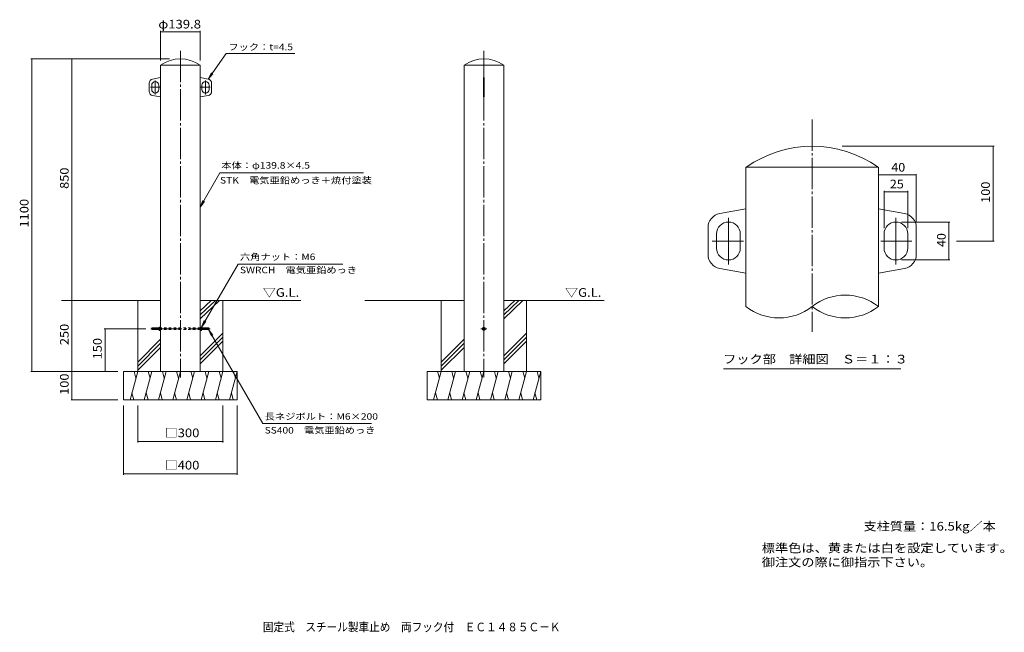
# Model space of a CAD drawing. Units: millimetres. Extents: x -1634 to 1830, y -1351 to 806.
import ezdxf

# ---------------------------------------------------------------- set-up
doc = ezdxf.new("R2010")
doc.units = ezdxf.units.MM
doc.header["$LTSCALE"] = 10
doc.linetypes.add('JWW_CENTER2', pattern=[13.546667, 11.006667, -0.846667, 0.846667, -0.846667])
doc.linetypes.add('JWW_DASHED1', pattern=[1.693333, 0.846667, -0.846667])
for name, color, linetype in [('C-0', 7, 'Continuous'), ('C-1', 7, 'Continuous'), ('C-4', 7, 'Continuous'), ('C-5', 7, 'Continuous'), ('C-E', 7, 'Continuous'), ('C-F', 7, 'Continuous'), ('D-0', 7, 'Continuous'), ('D-1', 7, 'Continuous'), ('D-4', 7, 'Continuous'), ('D-5', 7, 'Continuous'), ('F-5ﾚｲﾔ', 7, 'Continuous')]:
    doc.layers.add(name, color=color, linetype=linetype)
doc.styles.add('ＭＳ ゴシック', font='txt', dxfattribs={"height": 1})

msp = doc.modelspace()

# ---------------------------------------------------------------- linework, layer by layer
at = {"layer": 'C-0', "color": 7, "linetype": 'JWW_CENTER2', "lineweight": 9}
for p, q in [((-1068.7, 695.9), (-1068.7, -454.3)), ((-0.9, 695.9), (-0.9, -454.3)), ((-1157.1, 567.5), (-1157.1, 592)), ((-980.3, 567.5), (-980.3, 592)), ((-1174.1, 567.5), (-1140.3, 567.5)), ((-1157.1, 567.5), (-1157.1, 542.6)), ((-963.4, 567.5), (-997.1, 567.5)), ((-980.3, 567.5), (-980.3, 542.6)), ((-1173.1, -282.5), (-963.7, -282.5)), ((-11.4, -282.5), (9.1, -282.5))]:
    msp.add_line(p, q, dxfattribs=at)
at = {"layer": 'C-0', "color": 3, "linetype": 'Continuous', "lineweight": 9}
for p, q in [((-1138.6, -432.5), (-1138.6, 645.5)), ((-998.8, 645.5), (-1138.5, 645.5)), ((-998.8, -432.5), (-998.8, 645.5)), ((-70.8, -432.5), (-70.8, 645.5)), ((69, 645.5), (-70.7, 645.5)), ((69, -432.5), (69, 645.5)), ((-1.9, 601.5), (0.1, 601.5)), ((-1.9, 601.5), (-1.9, 533.5)), ((0.1, 601.5), (0.1, 533.5)), ((-1.9, 533.5), (0.1, 533.5)), ((-0.9, -276.8), (-5.9, -279.7)), ((-0.9, -276.8), (4.1, -279.7)), ((-5.9, -279.7), (-5.9, -285.4)), ((-0.9, -288.3), (-5.9, -285.4)), ((-0.9, -288.3), (4.1, -285.4)), ((4.1, -279.7), (4.1, -285.4))]:
    msp.add_line(p, q, dxfattribs=at)
for radius in [5, 3]:
    msp.add_circle((-0.9, -282.5), radius, dxfattribs=at)
for centre in [(-1068.7, 546.5), (-0.8, 546.5)]:
    msp.add_arc(centre, 121, 54.9032, 125.0968, dxfattribs=at)
at = {"layer": 'C-1', "color": 3, "linetype": 'Continuous', "lineweight": 9}
for p, q in [((-1166.3, 596.5), (-1138.6, 601.5)), ((-971.2, 596.5), (-998.8, 601.5)), ((-1178.6, 553.2), (-1178.6, 581.7)), ((-1169.6, 575), (-1169.6, 560)), ((-1144.6, 575), (-1144.6, 560)), ((-992.8, 575), (-992.8, 560)), ((-967.8, 575), (-967.8, 560)), ((-958.8, 553.2), (-958.8, 581.7)), ((-1166.3, 538.4), (-1138.6, 533.5)), ((-971.2, 538.4), (-998.8, 533.5)), ((-1143.1, -276.8), (-1138.6, -276.8)), ((-1138.6, -276.8), (-1138.6, -288.3)), ((-994.3, -276.8), (-998.8, -276.8)), ((-998.8, -276.8), (-998.8, -280.5)), ((-1168.7, -280.1), (-1168.2, -279.5)), ((-1143.6, -280.1), (-1168.7, -280.1)), ((-1168.7, -280.1), (-1168.7, -285)), ((-1143.6, -285), (-1168.7, -285)), ((-1168.7, -285), (-1168.2, -285.5)), ((-1143.6, -279.5), (-1168.2, -279.5)), ((-1168.2, -279.5), (-1168.2, -285.5)), ((-1143.6, -285.5), (-1168.2, -285.5)), ((-1143.6, -278.2), (-1143.6, -286.8)), ((-1143.1, -279.7), (-1138.6, -279.7)), ((-1143.1, -285.4), (-1138.6, -285.4)), ((-1143.1, -288.3), (-1138.6, -288.3)), ((-998.8, -279.5), (-998.9, -279.5)), ((-998.8, -285.5), (-998.9, -285.5)), ((-994.3, -279.7), (-998.8, -279.7)), ((-998.8, -284.5), (-998.8, -288.3)), ((-994.3, -285.4), (-998.8, -285.4)), ((-994.3, -288.3), (-998.8, -288.3)), ((-993.8, -278.2), (-993.8, -286.8)), ((-993.8, -279.5), (-969.3, -279.5)), ((-993.8, -280.1), (-968.7, -280.1)), ((-993.8, -285), (-968.7, -285)), ((-993.8, -285.5), (-969.3, -285.5)), ((-968.7, -280.1), (-969.3, -279.5)), ((-969.3, -279.5), (-969.3, -285.5)), ((-968.7, -285), (-969.3, -285.5)), ((-968.7, -280.1), (-968.7, -285))]:
    msp.add_line(p, q, dxfattribs=at)
at = {"layer": 'C-1', "color": 3, "linetype": 'JWW_DASHED1', "lineweight": 9}
for p, q in [((-998.9, -279.5), (-1138.6, -279.5)), ((-998.9, -285.5), (-1138.6, -285.5))]:
    msp.add_line(p, q, dxfattribs=at)
at = {"layer": 'C-1', "color": 3, "linetype": 'Continuous', "lineweight": 9}
for centre, radius, start, end in [((-1163.6, 581.7), 15, 100.1755, 180), ((-973.8, 581.7), 15, 0, 79.8245), ((-1157.1, 575), 12.5, 0, 180), ((-1157.1, 560), 12.5, 180, 0), ((-980.3, 575), 12.5, 0, 180), ((-980.3, 560), 12.5, 180, 0), ((-1163.6, 553.2), 15, 180, 259.8245), ((-973.8, 553.2), 15, 280.1755, 0), ((-1141.3, -278.2), 2.37, 142.4428, 217.5572), ((-996.2, -278.2), 2.37, 322.4428, 37.5572), ((-1135, -282.5), 8.6, 160.548, 199.452), ((-1141.3, -286.8), 2.37, 142.4428, 217.5572), ((-1002.4, -282.5), 8.6, 0, 19.452), ((-1002.4, -282.5), 8.6, 340.548, 0), ((-996.2, -286.8), 2.37, 322.4428, 37.5572)]:
    msp.add_arc(centre, radius, start, end, dxfattribs=at)
at = {"layer": 'C-4', "color": 7, "linetype": 'Continuous', "lineweight": 9}
for p, q in [((-1138.6, 766), (-1138.6, 661.8)), ((-1138.6, 763), (-998.8, 763)), ((-998.8, 766), (-998.8, 661.8)), ((-1594.3, 667.5), (-1107, 667.5)), ((-1591.3, 667.5), (-1591.3, -432.5)), ((-1450, -182.5), (-1450, 667.5)), ((-1450, -182.5), (-1450, -432.5)), ((-1336.6, -282.5), (-1190.5, -282.5)), ((-1333.6, -432.5), (-1333.6, -282.5)), ((-1594.3, -432.5), (-1288.7, -432.5)), ((-1450, -432.5), (-1450, -532.5)), ((-1453, -532.5), (-1288.7, -532.5)), ((-1268.7, -796.4), (-1268.7, -552.5)), ((-1218.7, -682.8), (-1218.7, -552.5)), ((-918.7, -682.8), (-918.7, -552.5)), ((-868.7, -796.4), (-868.7, -552.5)), ((-1218.7, -679.8), (-918.7, -679.8)), ((-1268.7, -793.4), (-868.7, -793.4))]:
    msp.add_line(p, q, dxfattribs=at)
at = {"layer": 'C-4', "color": 7, "linetype": 'Continuous', "lineweight": 9, "const_width": 2}
for points in [[(-1137.6, 763, 0.414214), (-1138.6, 764, 0.414214), (-1139.6, 763, 0.414214), (-1138.6, 762, 0.414214)], [(-997.8, 763, 0.414214), (-998.8, 764, 0.414214), (-999.8, 763, 0.414214), (-998.8, 762, 0.414214)], [(-1590.3, 667.5, 0.414214), (-1591.3, 668.5, 0.414214), (-1592.3, 667.5, 0.414214), (-1591.3, 666.5, 0.414214)], [(-1449, 667.5, 0.414214), (-1450, 668.5, 0.414214), (-1451, 667.5, 0.414214), (-1450, 666.5, 0.414214)], [(-1449, -182.5, 0.414214), (-1450, -181.5, 0.414214), (-1451, -182.5, 0.414214), (-1450, -183.5, 0.414214)], [(-1332.6, -282.5, 0.414214), (-1333.6, -281.5, 0.414214), (-1334.6, -282.5, 0.414214), (-1333.6, -283.5, 0.414214)], [(-1590.3, -432.5, 0.414214), (-1591.3, -431.5, 0.414214), (-1592.3, -432.5, 0.414214), (-1591.3, -433.5, 0.414214)], [(-1449, -432.5, 0.414214), (-1450, -431.5, 0.414214), (-1451, -432.5, 0.414214), (-1450, -433.5, 0.414214)], [(-1332.6, -432.5, 0.414214), (-1333.6, -431.5, 0.414214), (-1334.6, -432.5, 0.414214), (-1333.6, -433.5, 0.414214)], [(-1449, -532.5, 0.414214), (-1450, -531.5, 0.414214), (-1451, -532.5, 0.414214), (-1450, -533.5, 0.414214)], [(-1217.7, -679.8, 0.414214), (-1218.7, -678.8, 0.414214), (-1219.7, -679.8, 0.414214), (-1218.7, -680.8, 0.414214)], [(-917.7, -679.8, 0.414214), (-918.7, -678.8, 0.414214), (-919.7, -679.8, 0.414214), (-918.7, -680.8, 0.414214)], [(-1267.7, -793.4, 0.414214), (-1268.7, -792.4, 0.414214), (-1269.7, -793.4, 0.414214), (-1268.7, -794.4, 0.414214)], [(-867.7, -793.4, 0.414214), (-868.7, -792.4, 0.414214), (-869.7, -793.4, 0.414214), (-868.7, -794.4, 0.414214)]]:
    msp.add_lwpolyline(points, format="xyb", close=True, dxfattribs=at)
at = {"layer": 'C-5', "color": 7, "linetype": 'Continuous', "lineweight": 9}
for p, q in [((-908.1, 686.2), (-971.2, 596.5)), ((-908.1, 686.2), (-665.9, 686.2)), ((-971.2, 596.5), (-959.3, 618.5)), ((-971.2, 596.5), (-954, 614.7)), ((-929.3, 265.9), (-998.8, 145.6)), ((-929.3, 265.9), (-424.5, 265.9)), ((-998.8, 145.6), (-989.2, 168.7)), ((-998.8, 145.6), (-983.6, 165.4)), ((-994.3, -276.9), (-864.8, -54.7)), ((-864.8, -54.7), (-497.6, -54.7)), ((-994.3, -276.9), (-984.6, -253.9)), ((-994.3, -276.9), (-979, -257.1)), ((-969.3, -285.5), (-778.7, -615.6)), ((-969.3, -285.5), (-954.1, -305.4)), ((-969.3, -285.5), (-959.7, -308.6)), ((-396.8, -615.6), (-778.7, -615.6))]:
    msp.add_line(p, q, dxfattribs=at)
at = {"layer": 'C-E', "color": 6, "linetype": 'Continuous', "lineweight": 9}
for p, q in [((-1138.6, -182.5), (-1487.2, -182.5)), ((-1218.7, -432.5), (-1218.7, -182.5)), ((-998.8, -182.5), (-645.2, -182.5)), ((-959.8, -182.5), (-998.8, -219.7)), ((-945.5, -182.5), (-998.8, -233.7)), ((-931.3, -182.5), (-998.8, -247.8)), ((-918.7, -432.5), (-918.7, -182.5)), ((-70.8, -182.5), (-419.4, -182.5)), ((-150.9, -432.5), (-150.9, -182.5)), ((69, -182.5), (422.7, -182.5)), ((108.1, -182.5), (69, -219.7)), ((122.4, -182.5), (69, -233.7)), ((136.6, -182.5), (69, -247.8)), ((149.1, -432.5), (149.1, -182.5)), ((-918.7, -298.1), (-998.8, -378.2)), ((149.1, -298.1), (69, -378.2)), ((-1138.6, -319.5), (-1218.7, -399.6)), ((-1138.6, -333.7), (-1218.7, -413.8)), ((-918.7, -312.2), (-998.8, -392.3)), ((-918.7, -326.3), (-998.8, -406.4)), ((-70.8, -319.5), (-150.9, -399.6)), ((-70.8, -333.7), (-150.9, -413.8)), ((149.1, -312.2), (69, -392.3)), ((149.1, -326.3), (69, -406.4)), ((-1138.6, -347.8), (-1218.7, -427.9)), ((-70.8, -347.8), (-150.9, -427.9)), ((-1268.7, -432.5), (-868.7, -432.5)), ((-1268.7, -532.5), (-1268.7, -432.5)), ((-1218.7, -432.5), (-1245.5, -532.5)), ((-1231.8, -432.5), (-1225.3, -456.9)), ((-1168.7, -432.5), (-1195.5, -532.5)), ((-1181.8, -432.5), (-1175.3, -456.9)), ((-1118.7, -432.5), (-1145.5, -532.5)), ((-1131.8, -432.5), (-1125.3, -456.9)), ((-1068.7, -432.5), (-1095.5, -532.5)), ((-1081.8, -432.5), (-1075.3, -456.9)), ((-1018.7, -432.5), (-1045.5, -532.5)), ((-1031.8, -432.5), (-1025.3, -456.9)), ((-968.7, -432.5), (-995.5, -532.5)), ((-981.8, -432.5), (-975.3, -456.9)), ((-918.7, -432.5), (-945.5, -532.5)), ((-931.8, -432.5), (-925.3, -456.9)), ((-868.7, -432.5), (-895.5, -532.5)), ((-881.8, -432.5), (-875.3, -456.9)), ((-868.7, -435.7), (-868.7, -432.5)), ((-868.7, -532.5), (-868.7, -435.7)), ((-200.9, -432.5), (199.1, -432.5)), ((-200.9, -532.5), (-200.9, -432.5)), ((-150.9, -432.5), (-177.7, -532.5)), ((-163.9, -432.5), (-157.4, -456.9)), ((-100.9, -432.5), (-127.7, -532.5)), ((-113.9, -432.5), (-107.4, -456.9)), ((-50.9, -432.5), (-77.7, -532.5)), ((-63.9, -432.5), (-57.4, -456.9)), ((-0.9, -432.5), (-27.7, -532.5)), ((-13.9, -432.5), (-7.4, -456.9)), ((49.1, -432.5), (22.3, -532.5)), ((36.1, -432.5), (42.6, -456.9)), ((99.1, -432.5), (72.3, -532.5)), ((86.1, -432.5), (92.6, -456.9)), ((149.1, -432.5), (122.3, -532.5)), ((136.1, -432.5), (142.6, -456.9)), ((199.1, -432.5), (172.3, -532.5)), ((186.1, -432.5), (192.6, -456.9)), ((199.1, -435.7), (199.1, -432.5)), ((199.1, -532.5), (199.1, -435.7)), ((-1232.5, -532.5), (-1239, -508.2)), ((-1182.5, -532.5), (-1189, -508.2)), ((-1132.5, -532.5), (-1139, -508.2)), ((-1082.5, -532.5), (-1089, -508.2)), ((-1032.5, -532.5), (-1039, -508.2)), ((-982.5, -532.5), (-989, -508.2)), ((-932.5, -532.5), (-939, -508.2)), ((-882.5, -532.5), (-889, -508.2)), ((-164.6, -532.5), (-171.1, -508.2)), ((-114.6, -532.5), (-121.1, -508.2)), ((-64.6, -532.5), (-71.1, -508.2)), ((-14.6, -532.5), (-21.1, -508.2)), ((35.4, -532.5), (28.9, -508.2)), ((85.4, -532.5), (78.9, -508.2)), ((135.4, -532.5), (128.9, -508.2)), ((185.4, -532.5), (178.9, -508.2)), ((-1268.7, -532.5), (-868.7, -532.5)), ((-200.9, -532.5), (199.1, -532.5))]:
    msp.add_line(p, q, dxfattribs=at)
at = {"layer": 'D-0', "color": 7, "linetype": 'JWW_CENTER2', "lineweight": 9}
for p, q in [((1154, 454.4), (1154, -293.8)), ((859.3, 26.5), (859.3, 108.1)), ((1448.7, 26.5), (1448.7, 108.1)), ((802.8, 26.5), (915.4, 26.5)), ((859.3, 26.5), (859.3, -56.5)), ((1505.2, 26.5), (1392.6, 26.5)), ((1448.7, 26.5), (1448.7, -56.5))]:
    msp.add_line(p, q, dxfattribs=at)
at = {"layer": 'D-0', "color": 3, "linetype": 'Continuous', "lineweight": 9}
for p, q in [((921, -204), (921, 286.5)), ((1387, 286.5), (921.3, 286.5)), ((1387, -204), (1387, 286.5))]:
    msp.add_line(p, q, dxfattribs=at)
for centre, radius, start, end in [((1154.2, -43.5), 403.3, 54.9032, 125.0968), ((1270.5, -353.7), 189.7, 52.1005, 127.8995), ((1037.5, -54.4), 189.7, 232.1005, 307.8995), ((1270.5, -54.4), 189.7, 232.1005, 307.8995)]:
    msp.add_arc(centre, radius, start, end, dxfattribs=at)
at = {"layer": 'D-1', "color": 3, "linetype": 'Continuous', "lineweight": 9}
for p, q in [((828.8, 123.3), (921, 139.8)), ((1479.2, 123.3), (1387, 139.8)), ((787.7, -21.1), (787.7, 74)), ((1520.3, -21.1), (1520.3, 74)), ((817.7, 51.5), (817.7, 1.5)), ((901, 51.5), (901, 1.5)), ((1407, 51.5), (1407, 1.5)), ((1490.3, 51.5), (1490.3, 1.5)), ((828.8, -70.3), (921, -86.9)), ((1479.2, -70.3), (1387, -86.9))]:
    msp.add_line(p, q, dxfattribs=at)
for centre, radius, start, end in [((837.7, 74), 50, 100.1755, 180), ((1470.3, 74), 50, 0, 79.8245), ((859.3, 51.5), 41.7, 0, 180), ((1448.7, 51.5), 41.7, 0, 180), ((859.3, 1.5), 41.7, 180, 0), ((1448.7, 1.5), 41.7, 180, 0), ((837.7, -21.1), 50, 180, 259.8245), ((1470.3, -21.1), 50, 280.1755, 0)]:
    msp.add_arc(centre, radius, start, end, dxfattribs=at)
at = {"layer": 'D-4', "color": 7, "linetype": 'Continuous', "lineweight": 9}
for p, q in [((1794, 359.8), (1259, 359.8)), ((1791, 359.8), (1791, 26.5)), ((1387, 259), (1520.3, 259)), ((1520.3, 262), (1520.3, 94)), ((1407, 203.1), (1407, 71.5)), ((1407, 200.1), (1490.3, 200.1)), ((1490.3, 203.1), (1490.3, 71.5)), ((1638.4, 93.1), (1468.7, 93.1)), ((1635.4, 93.1), (1635.4, -40.2)), ((1794, 26.5), (1661.3, 26.5)), ((1638.4, -40.2), (1468.7, -40.2))]:
    msp.add_line(p, q, dxfattribs=at)
at = {"layer": 'D-4', "color": 7, "linetype": 'Continuous', "lineweight": 9, "const_width": 2}
for points in [[(1792, 359.8, 0.414214), (1791, 360.8, 0.414214), (1790, 359.8, 0.414214), (1791, 358.8, 0.414214)], [(1388, 259, 0.414214), (1387, 260, 0.414214), (1386, 259, 0.414214), (1387, 258, 0.414214)], [(1521.3, 259, 0.414214), (1520.3, 260, 0.414214), (1519.3, 259, 0.414214), (1520.3, 258, 0.414214)], [(1408, 200.1, 0.414214), (1407, 201.1, 0.414214), (1406, 200.1, 0.414214), (1407, 199.1, 0.414214)], [(1491.3, 200.1, 0.414214), (1490.3, 201.1, 0.414214), (1489.3, 200.1, 0.414214), (1490.3, 199.1, 0.414214)], [(1636.4, 93.1, 0.414214), (1635.4, 94.1, 0.414214), (1634.4, 93.1, 0.414214), (1635.4, 92.1, 0.414214)], [(1792, 26.5, 0.414214), (1791, 27.5, 0.414214), (1790, 26.5, 0.414214), (1791, 25.5, 0.414214)], [(1636.4, -40.2, 0.414214), (1635.4, -39.2, 0.414214), (1634.4, -40.2, 0.414214), (1635.4, -41.2, 0.414214)]]:
    msp.add_lwpolyline(points, format="xyb", close=True, dxfattribs=at)
at = {"layer": 'D-5', "color": 7, "linetype": 'Continuous', "lineweight": 9}
msp.add_line((841.9, -423.4), (1466.1, -423.4), dxfattribs=at)

# ---------------------------------------------------------------- texts
at = {"layer": 'C-4', "color": 2, "linetype": 'Continuous', "lineweight": 211, "style": 'ＭＳ ゴシック'}
for s, width, p in [('φ139.8', 1.107143, (-1146.2, 774.6)), ('□300', 1.1, (-1123.7, -664.2)), ('□400', 1.1, (-1123.7, -777.8))]:
    msp.add_text(s, height=30.48, dxfattribs=dict(at, width=width)).set_placement(p)
for s, width, p in [('850', 1.083333, (-1461.6, 210)), ('1100', 1.09375, (-1602.9, 73.7)), ('250', 1.083333, (-1461.6, -340)), ('150', 1.083333, (-1345.3, -390)), ('100', 1.083333, (-1461.6, -515))]:
    msp.add_text(s, height=30.48, rotation=90, dxfattribs=dict(at, width=width)).set_placement(p)
at = {"layer": 'C-5', "color": 7, "linetype": 'Continuous', "lineweight": 9, "style": 'ＭＳ ゴシック'}
for s, width, p in [('フック：t=4.5', 1.153846, (-899.8, 697.9)), ('本体：φ139.8×4.5', 1.157407, (-924.8, 281.3)), ('STK\u3000電気亜鉛めっき＋焼付塗装', 1.155172, (-929.3, 228.8)), ('六角ナット：M6', 1.154762, (-859.1, -40.6)), ('SWRCH\u3000電気亜鉛めっき', 1.150794, (-859.1, -87)), ('長ネジボルト：M6×200', 1.15873, (-772.2, -602.6)), ('SS400\u3000電気亜鉛めっき', 1.150794, (-772.2, -651.2))]:
    msp.add_text(s, height=22.86, dxfattribs=dict(at, width=width)).set_placement(p)
at = {"layer": 'C-5', "color": 2, "linetype": 'Continuous', "lineweight": 9, "style": 'ＭＳ ゴシック', "width": 1.104167}
for p in [(-778.7, -169.9), (284.5, -169.9)]:
    msp.add_text('▽G.L.', height=30.48, dxfattribs=at).set_placement(p)
at = {"layer": 'C-5', "color": 2, "linetype": 'Continuous', "lineweight": 0, "style": 'ＭＳ ゴシック'}
for s, width, p in [('標準色は、黄または白を設定しています。', 1.118421, (976.7, -1069.5)), ('御注文の際に御指示下さい。', 1.115385, (976.7, -1119.4))]:
    msp.add_text(s, height=30.48, dxfattribs=dict(at, width=width)).set_placement(p)
at = {"layer": 'C-F', "color": 2, "linetype": 'Continuous', "lineweight": 0, "style": 'ＭＳ ゴシック', "width": 1.1125}
msp.add_text('支柱質量：16.5kg／本', height=30.48, dxfattribs=at).set_placement((1334.8, -992.8))
at = {"layer": 'D-4', "color": 2, "linetype": 'Continuous', "lineweight": 211, "style": 'ＭＳ ゴシック', "width": 1.0625}
for s, p in [('40', (1432.4, 270.7)), ('25', (1427.4, 211.7))]:
    msp.add_text(s, height=30.48, dxfattribs=at).set_placement(p)
at = {"layer": 'D-4', "color": 2, "linetype": 'Continuous', "lineweight": 211, "style": 'ＭＳ ゴシック'}
for s, width, p in [('100', 1.083333, (1779.3, 160.6)), ('40', 1.0625, (1623.8, 5.2))]:
    msp.add_text(s, height=30.48, rotation=90, dxfattribs=dict(at, width=width)).set_placement(p)
at = {"layer": 'D-5', "color": 2, "linetype": 'Continuous', "lineweight": 9, "style": 'ＭＳ ゴシック', "width": 1.116071}
msp.add_text('フック部\u3000詳細図\u3000Ｓ＝１：３', height=30.48, dxfattribs=at).set_placement((840.9, -404.5))
at = {"layer": 'F-5ﾚｲﾔ', "color": 2, "linetype": 'Continuous', "lineweight": 0, "style": 'ＭＳ ゴシック', "width": 0.899107}
msp.add_text('固定式\u3000スチール製車止め\u3000両フック付\u3000ＥＣ１４８５Ｃ－Ｋ', height=30.48, dxfattribs=at).set_placement((-778.5, -1347.5))

doc.saveas('drawing.dxf')
